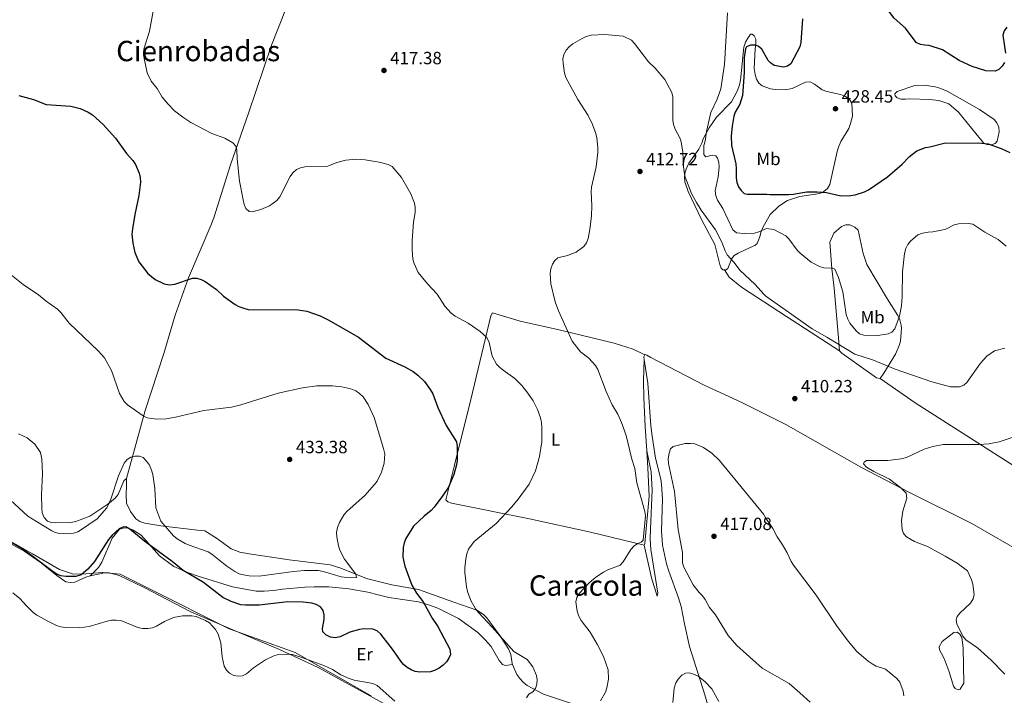
# Model space of a CAD drawing. Units: metres. Extents: x 587185 to 590638, y 4712786 to 4715143.
# Drawn here: x 588607 to 589163, y 4713836 to 4714217 of the extents above; entities that cross this region are included whole.
import ezdxf
from ezdxf.enums import TextEntityAlignment as Align

# ---------------------------------------------------------------- set-up
doc = ezdxf.new("R2010")
doc.units = ezdxf.units.M
doc.header["$MEASUREMENT"] = 0
for name, color, linetype, lineweight in [('Cota de punto acotado terreno', 7, 'Continuous', 0), ('Curva de nivel directora', 30, 'Continuous', 30), ('Curva de nivel intermedia', 30, 'Continuous', 0), ('Etiqueta de uso rústico', 92, 'Continuous', 0), ('Límite de municipio', 7, 'Continuous', 0), ('Línea de cambio de uso (parcela vista)', 92, 'Continuous', 0), ('Punto acotado terreno (símbolo)', 7, 'Continuous', 0), ('Texto de rotulación de espacio menor sin especificar', 7, 'Continuous', 0), ('Texto de Área (paraje) menor', 7, 'Continuous', 0)]:
    doc.layers.add(name, color=color, linetype=linetype, lineweight=lineweight)
doc.styles.add('Style-Arial', font='arial.ttf')

# ---------------------------------------------------------------- blocks, each defined once
blk = doc.blocks.new('5PATER')
at = {"layer": 'Punto acotado terreno (símbolo)', "linetype": 'Continuous', "lineweight": 0}
h = blk.add_hatch(color=51, dxfattribs=at)
edge = h.paths.add_edge_path()
edge.add_ellipse((0, 0), major_axis=(-0.1095731443231308, -0.1110710700762829), ratio=0.9994222409660317, start_angle=0, end_angle=360)

msp = doc.modelspace()

# ---------------------------------------------------------------- linework, layer by layer
at = {"layer": 'Curva de nivel directora', "color": 30, "linetype": 'Continuous', "lineweight": 30, "elevation": 425, "flags": 128}
for points in [[(589163.4299999997, 4714192.820000002), (589162.1899999991, 4714190.710000001), (589160.3399999985, 4714188.789999999), (589158.1500000001, 4714187.920000002), (589153.0400000005, 4714188.090000002), (589145.2499999988, 4714190.600000001), (589137.98, 4714193.910000003), (589128.5399999986, 4714200.01), (589120.9500000001, 4714202.36), (589118.449999999, 4714202.470000001), (589115.9999999991, 4714202.990000002), (589113.6299999999, 4714204.07), (589107.6100000005, 4714212.100000001), (589101.1599999998, 4714217.700000001), (589091.8799999993, 4714230.45)], [(589049.4699999989, 4714217.49), (589048.49, 4714204.07), (589047.8999999998, 4714201.640000001), (589042.8700000007, 4714192.020000001), (589040.8999999992, 4714190.630000001), (589038.7499999991, 4714190.160000001), (589033.4800000007, 4714191.12), (589031.4099999986, 4714192.500000001), (589030.0899999999, 4714193.880000001), (589026.5400000005, 4714200.210000001), (589024.4999999999, 4714202.01), (589022.64, 4714202.470000001), (589020.0799999986, 4714202.470000001), (589017.8799999993, 4714201.600000001), (589017.24, 4714200.440000001), (589016.5499999992, 4714195.32), (589016.5, 4714187.130000004), (589015.6599999996, 4714174.24), (589014.1299999985, 4714169.210000001), (589011.4599999997, 4714164.810000002), (589010.730000001, 4714162.42), (589009.6699999993, 4714156.780000002), (589009.1500000008, 4714151.32), (589009.3899999999, 4714145.92), (589011.7300000001, 4714135.630000002), (589012.0199999985, 4714132.960000001), (589011.9699999993, 4714127.730000001), (589012.4400000009, 4714125.119999999), (589013.3099999982, 4714122.620000001), (589014.77, 4714120.530000002), (589016.5699999994, 4714118.789999999), (589018.1899999998, 4714118.380000001), (589029.3500000001, 4714118.4)], [(589164.82, 4714212.740000002), (589163.3400000002, 4714210.730000001), (589162.6200000005, 4714208.140000001), (589164.1399999983, 4714197.980000002)], [(588606.9900000002, 4714174.119999999), (588615.2000000001, 4714171.949999999), (588622.3100000002, 4714169.11), (588636.289999999, 4714168.150000001), (588641.5799999997, 4714166.900000002), (588646.1900000009, 4714164.800000001), (588648.5299999989, 4714163.27), (588654.5799999996, 4714157.840000001), (588661.4999999997, 4714149.99), (588667.7999999984, 4714141.480000001), (588671.3900000004, 4714137.439999999), (588672.7699999994, 4714135.260000001), (588674.8799999994, 4714130.390000001), (588675.5399999988, 4714127.92), (588675.6900000008, 4714125.310000001), (588674.7999999991, 4714117.680000001), (588672.3699999994, 4714107.000000001), (588671.0999999997, 4714098.930000001), (588670.78, 4714095.960000002), (588671.2899999997, 4714090.87), (588672.4400000009, 4714085.550000003), (588674.7499999999, 4714080.36), (588679.7399999987, 4714073.67), (588683.99, 4714070.390000002), (588688.9799999989, 4714067.78), (588692.0199999989, 4714067.210000001), (588695.0699999998, 4714067.650000001), (588705.0199999987, 4714071.010000001), (588707.5600000002, 4714071.010000001), (588709.9800000007, 4714070.380000004), (588712.2000000002, 4714069.11), (588718.6299999986, 4714064.590000001), (588722.6099999995, 4714060.930000001), (588729.0800000003, 4714056.289999999), (588731.2199999995, 4714054.990000002), (588733.9500000008, 4714054.040000001), (588736.4199999984, 4714053.320000002), (588764.5999999996, 4714053.130000001), (588769.6100000008, 4714052.410000001), (588777.1700000003, 4714049.810000001), (588782.0699999997, 4714047.4), (588798.8299999991, 4714037.76), (588814.1699999992, 4714025.930000002), (588824.9299999994, 4714020.940000001), (588829.5499999995, 4714018.430000001), (588832.2000000004, 4714016.369999999), (588836.0699999996, 4714012.650000002), (588839.1799999987, 4714008.310000001), (588840.7000000008, 4714005.7), (588843.6299999988, 4713998.01), (588848.22, 4713987.92), (588854.0999999985, 4713978.619999999), (588854.5299999998, 4713976.150000001), (588854.5399999988, 4713973.390000001), (588854.4699999995, 4713968.230000001), (588854.0800000007, 4713965.76), (588852.5199999983, 4713960.240000002), (588850.5600000002, 4713955.369999999), (588849.4800000006, 4713953.12), (588846.4299999997, 4713948.320000002), (588841.4999999988, 4713941.779999999), (588839.7699999987, 4713939.970000001), (588835.79, 4713936.689999999), (588829.8099999988, 4713931.01), (588825.4900000005, 4713924.140000001), (588824.4899999991, 4713921.630000001), (588823.9500000003, 4713919.04), (588823.860000001, 4713913.689999999), (588824.8299999988, 4713908.53), (588828.899999999, 4713897.75), (588831.5399999988, 4713893.350000001), (588835.3099999996, 4713888.380000001), (588840.4199999992, 4713879.100000001), (588843.5300000005, 4713874.510000001), (588850.2599999984, 4713861.690000001), (588850.6600000008, 4713858.61), (588849.8000000002, 4713856.510000002), (588848.3799999986, 4713854.439999999), (588846.5999999995, 4713852.610000002), (588844.3199999996, 4713851.03), (588841.7400000001, 4713849.600000001), (588839.3499999985, 4713848.84), (588833.3899999995, 4713848.720000002), (588830.8399999992, 4713849.15), (588828.49, 4713850), (588826.2699999983, 4713851.25), (588824.2299999997, 4713852.990000002), (588822.6200000005, 4713854.900000002), (588817.9600000001, 4713861.770000001), (588811.3499999985, 4713870.119999999), (588809.2499999995, 4713872.080000001), (588806.9200000005, 4713872.880000002), (588801.7999999997, 4713873.09), (588799.2800000006, 4713872.83), (588793.8800000005, 4713871.189999999)], [(589029.3500000001, 4714118.4), (589030.9199999992, 4714118.300000003), (589041.6599999992, 4714118.270000001), (589044.1499999992, 4714118.45), (589051.8099999991, 4714119.810000001), (589057.8099999984, 4714119.84), (589063.079999999, 4714119.34), (589071.0000000005, 4714117.570000002), (589076.709999999, 4714117.62), (589079.1799999991, 4714118.01), (589084.3899999993, 4714119.86), (589086.6199999999, 4714120.980000001), (589097.4600000005, 4714128.160000003), (589105.7199999995, 4714135.45), (589109.7999999986, 4714139.770000001), (589114.0099999999, 4714142.869999999), (589118.9000000004, 4714144.770000001), (589121.3799999993, 4714145.16), (589129.35, 4714147.29), (589148.5799999991, 4714147.400000002), (589154.2099999995, 4714146.840000001), (589161.6500000004, 4714144.26), (589166.5199999987, 4714142.010000001)], [(588793.8800000005, 4713871.189999999), (588788.3300000007, 4713868.65), (588785.5700000002, 4713868.060000001), (588782.879999999, 4713868.490000002), (588780.2599999993, 4713869.730000001), (588778.519999998, 4713871.520000001), (588778.3700000006, 4713873.279999999), (588779.3799999986, 4713878.369999999), (588779.3799999986, 4713880.980000002), (588778.8800000001, 4713883.430000001), (588777.2699999987, 4713885.630000001), (588774.9399999996, 4713886.940000001), (588772.4699999996, 4713887.590000002), (588767.5199999987, 4713888.28), (588758.8199999994, 4713888.369999999), (588742.61, 4713886.470000002), (588734.9599999988, 4713886.449999999), (588732.2999999991, 4713886.78), (588726.7800000003, 4713888.560000001), (588722.0599999996, 4713890.880000002), (588711.2300000002, 4713899.359999999), (588699.7900000005, 4713906.140000002), (588693.4899999995, 4713911.190000001), (588678.1899999997, 4713922.470000002), (588669.7199999985, 4713929.32), (588667.3899999993, 4713930.630000002), (588665.6500000004, 4713930.620000001), (588663.5400000004, 4713929.680000001), (588659.6199999999, 4713925.990000002), (588657.5900000003, 4713923.5), (588649.6899999989, 4713911.140000002), (588645.8400000001, 4713906.850000001), (588642.0899999993, 4713903.550000001), (588639.1999999993, 4713902.699999999), (588633.5699999988, 4713902.620000001), (588630.7399999991, 4713903.060000001), (588628.419999999, 4713903.990000002), (588626.2799999999, 4713905.310000001), (588613.6199999999, 4713915.000000002), (588609.449999999, 4713917.84), (588587.0700000003, 4713931.310000001)]]:
    msp.add_lwpolyline(points, dxfattribs=at)
at = {"layer": 'Curva de nivel intermedia', "color": 30, "linetype": 'Continuous', "lineweight": 0, "flags": 128}
for points, elevation in [([(588683.7500000009, 4714226.9), (588680.7699999991, 4714210.49), (588677.47, 4714200.390000001), (588677.3600000005, 4714197.890000001), (588677.7200000003, 4714194.970000002), (588679.3699999999, 4714186.92), (588681.6000000006, 4714182.310000001), (588685.0800000008, 4714178.06), (588687.9200000018, 4714173.16), (588691.2499999999, 4714169.189999999), (588694.890000001, 4714165.55), (588699.4800000021, 4714161.84), (588704.0300000006, 4714158.899999999), (588715.9500000009, 4714152.749999999), (588723.2500000009, 4714150.029999998), (588727.8300000009, 4714147.489999999), (588729.4900000016, 4714145.619999998), (588730.1199999996, 4714143.54), (588730.2699999994, 4714138.460000002), (588731.5200000012, 4714125.770000001), (588733.6, 4714115.249999999), (588734.1500000019, 4714112.63), (588735.1900000013, 4714110.359999998), (588737.0199999998, 4714108.710000001), (588738.8000000011, 4714108.420000001), (588743.6500000014, 4714109.86), (588748.5700000012, 4714111.960000001), (588752.7300000008, 4714114.859999998), (588754.3500000013, 4714116.970000001), (588760.2099999997, 4714128.350000001), (588761.6200000001, 4714130.56), (588763.7300000001, 4714132.349999998), (588766.01, 4714133.37), (588768.4500000008, 4714133.949999998), (588781.4400000017, 4714134.319999999), (588786.6100000016, 4714136.4), (588791.5200000001, 4714137.679999999), (588797.2000000019, 4714138.159999999), (588802.5300000006, 4714137.869999999), (588810.3400000003, 4714136.589999998), (588815.5900000008, 4714135.199999998), (588817.8100000003, 4714134), (588823.11, 4714127.869999999), (588828.3700000015, 4714118.600000001), (588830.3600000008, 4714113.419999998), (588830.7499999999, 4714110.949999998), (588830.6800000005, 4714108.09), (588829.8600000001, 4714102.600000001), (588828.9700000006, 4714092.329999999), (588829.0800000001, 4714086.869999999), (588829.5000000002, 4714081.810000001), (588830.0999999995, 4714079.249999999), (588832.4500000008, 4714074.210000001), (588837.6699999999, 4714067.77), (588843.1000000014, 4714062.05), (588847.450000001, 4714055.33), (588851.0800000011, 4714051.350000001), (588853.2699999993, 4714049.630000001), (588860.7600000015, 4714045.750000001), (588867.4800000004, 4714041.039999999), (588871.1799999997, 4714037.55), (588872.5700000002, 4714034.800000001), (588874.1799999994, 4714027.130000002), (588876.7099999995, 4714022.609999999)], 420.0000000000001), ([(589142.9400000019, 4714101.909999999), (589137.5599999996, 4714101.78), (589135.120000001, 4714101.220000001), (589130.4299999995, 4714098.74), (589128.0100000009, 4714098.099999999), (589123.0100000009, 4714097.15), (589120.3200000019, 4714097.079999999), (589117.1200000012, 4714096.509999999), (589114.6400000001, 4714095.419999998), (589110.4900000016, 4714091.939999999), (589108.8900000012, 4714089.980000001), (589107.7900000016, 4714087.73), (589107.0600000006, 4714085.039999999), (589105.9500000019, 4714074.550000001), (589105.7799999998, 4714060.730000001), (589105.4000000021, 4714055.5), (589104.2199999997, 4714049.699999998), (589101.5199999996, 4714042.51), (589099.9300000004, 4714040.580000001), (589097.8000000003, 4714039.680000001), (589092.0600000003, 4714038.679999999), (589083.9900000013, 4714038.84), (589081.6300000009, 4714039.680000001), (589079.7700000014, 4714041.32), (589076.1500000004, 4714045.619999998), (589075.0199999993, 4714047.850000001), (589074.1900000002, 4714050.569999999), (589072.260000001, 4714063.300000001), (589069.8000000002, 4714071.369999998), (589067.6800000012, 4714076.119999997), (589066.3899999993, 4714076.689999999), (589061.5000000009, 4714076.909999999), (589059.0500000012, 4714077.609999998), (589054.400000002, 4714080.109999999), (589048.0800000009, 4714085.09), (589046.3799999999, 4714086.909999999), (589041.770000001, 4714093.17), (589039.9900000017, 4714094.929999999), (589033.1800000012, 4714098.560000001), (589029.1700000013, 4714099.08), (589024.7700000001, 4714097.220000001), (589022.3700000019, 4714096.519999999), (589016.4700000009, 4714096.300000002), (589012.2000000017, 4714096.730000001), (589010.1800000012, 4714098.36), (589004.5199999994, 4714110.300000001), (589001.5399999999, 4714115.17), (589000.560000001, 4714117.599999998), (589000.2000000011, 4714120.430000001), (589001.8200000017, 4714128.269999999), (589002.4500000019, 4714133.66), (589002.280000002, 4714136.4), (589001.4800000018, 4714138.779999998), (589000.5300000019, 4714140.050000001), (588998.5300000014, 4714140.52), (588994.8700000001, 4714139.609999998), (588993.8100000006, 4714140.92), (588993.7000000011, 4714146.000000001), (588994.4200000009, 4714148.430000001), (588995.1800000009, 4714153.800000002), (588997.7100000011, 4714164.49), (589001.1900000012, 4714172.15), (589003.3100000002, 4714177.890000001), (589005.350000001, 4714191.599999999), (589007.0200000006, 4714220.83)], 420.0000000000001), ([(588948.2700000011, 4714207.550000001), (588937.8500000007, 4714208.55), (588930.1700000007, 4714208.149999999), (588927.360000001, 4714207.449999998), (588925.0000000007, 4714206.38), (588919.690000002, 4714203.34), (588917.6200000001, 4714201.699999999), (588915.9900000006, 4714199.810000001), (588914.6800000009, 4714197.269999999), (588914.1399999999, 4714194.83), (588914.2899999997, 4714192.3), (588915.0600000008, 4714186.769999998), (588915.8299999997, 4714184.390000001), (588922.5900000011, 4714171.909999998), (588928.4500000017, 4714162.890000001), (588930.8500000001, 4714157.699999999), (588932.7600000012, 4714152.720000001), (588933.3500000013, 4714150.220000001), (588933.91, 4714144.74), (588933.8400000008, 4714141.949999998), (588932.8900000008, 4714133.880000002), (588930.3800000007, 4714122.470000001), (588930.2000000019, 4714119.710000001), (588930.5400000017, 4714111.789999999), (588930.2900000013, 4714106.269999998), (588929.3500000003, 4714098.460000001), (588928.3400000001, 4714093.369999999), (588927.4300000003, 4714090.970000001), (588926.0500000012, 4714088.880000001), (588921.7199999995, 4714085.81), (588916.7999999998, 4714083.890000001), (588911.3500000003, 4714082.499999999), (588909.6500000017, 4714081.08), (588908.2900000004, 4714078.980000001), (588907.3600000006, 4714076.350000001), (588906.9300000014, 4714073.739999999), (588907.26, 4714067.930000001), (588909.8300000004, 4714057.74), (588911.5899999996, 4714052.7), (588919.320000001, 4714035.539999999), (588924.1900000015, 4714029.499999999), (588928.7400000001, 4714025.890000001), (588932.4800000018, 4714021.859999998), (588933.860000001, 4714019.500000001), (588938.5700000004, 4714007.08), (588941.9700000001, 4713999.480000001), (588945.1100000006, 4713994.240000002), (588947.300000001, 4713989.659999998), (588949.9200000007, 4713982.220000001), (588953.1100000005, 4713968.970000001), (588954.8200000002, 4713963.699999999), (588955.9800000002, 4713955.529999999), (588960.4999999999, 4713939.409999999), (588960.8300000007, 4713936.929999999), (588959.3900000012, 4713923.249999999), (588958.3000000004, 4713922.08), (588956.3800000004, 4713921.350000001), (588954.3300000007, 4713919.92), (588952.5500000014, 4713917.980000001), (588948.2199999997, 4713910.890000001), (588946.55, 4713909.020000001), (588939.5400000005, 4713906.4), (588937.0300000004, 4713905.130000001), (588932.8399999995, 4713902.34), (588928.9700000003, 4713899.060000001), (588923.4600000007, 4713893.239999999), (588922.0500000002, 4713890.77), (588921.5400000006, 4713888.32), (588922.1599999998, 4713883.119999999), (588923.1500000021, 4713880.31), (588924.4599999997, 4713877.949999999), (588929.5899999995, 4713871.310000001), (588933.5200000012, 4713864.560000001), (588937.16, 4713857.479999999), (588939.7800000019, 4713850.080000001), (588939.8600000001, 4713844.81), (588938.9300000003, 4713839.819999998), (588938.1600000014, 4713837.38), (588935.400000001, 4713832.579999999)], 415), ([(589163.6300000009, 4714031.529999998), (589157.9300000012, 4714030.07), (589153.5600000013, 4714027.130000002), (589150.0099999997, 4714023.140000001), (589142.3200000006, 4714012.25), (589140.6100000007, 4714010.58), (589138.1299999997, 4714009.679999999), (589132.9700000008, 4714009.8), (589122.4800000011, 4714012.609999999), (589101.6900000017, 4714019.639999999), (589089.5500000002, 4714024.76), (589079.0899999996, 4714028.090000001), (589063.230000001, 4714037.769999999), (589054.9200000005, 4714042.4), (589028.8000000002, 4714060.909999999), (589027.7300000018, 4714061.759999999), (589022.4700000002, 4714067.73), (589014.3099999996, 4714075.369999999), (589010.7500000012, 4714080.029999999), (589006.8700000008, 4714084.189999999), (589005.7100000008, 4714086.410000001), (589003.9200000004, 4714091.349999999), (589000.2400000013, 4714098.310000001), (588992.320000002, 4714109.42), (588989.6100000008, 4714113.710000001), (588986.8200000012, 4714118.789999999), (588983.0000000015, 4714128.699999998), (588982.2400000015, 4714133.869999998), (588981.9000000017, 4714142.239999999), (588981.020000001, 4714147.909999999), (588980.2300000021, 4714150.279999998), (588977.6000000011, 4714155.240000002), (588976.6900000015, 4714157.749999999), (588976.3200000004, 4714160.220000001), (588976.24, 4714173.349999998), (588975.6200000008, 4714175.82), (588971.7200000006, 4714183.09), (588966.2700000011, 4714189.550000001), (588962.5700000018, 4714193.160000001), (588954.6600000015, 4714203.449999999), (588952.88, 4714205.45), (588948.2700000011, 4714207.550000001)], 415), ([(589164.4500000011, 4714089.189999999), (589159.8700000013, 4714092.789999999), (589152.3900000001, 4714096.949999999), (589145.6199999999, 4714101.469999999), (589142.9400000019, 4714101.909999999)], 420.0000000000001), ([(588600.9300000007, 4714074.27), (588609.3600000017, 4714067.449999999), (588618.1300000004, 4714061.67), (588622.4600000001, 4714058.04), (588628.8000000012, 4714053.509999999), (588630.7200000011, 4714051.71), (588635.3600000015, 4714045.640000001), (588651.79, 4714030.109999998), (588655.3500000007, 4714026.15), (588659.250000001, 4714019), (588663.7800000019, 4714006.009999999), (588666.4900000008, 4714001.390000002), (588668.27, 4713999.63), (588677.1799999995, 4713993.38), (588679.39, 4713992.210000001), (588684.7900000003, 4713991.46), (588690.0800000009, 4713991.65), (588695.4200000007, 4713992.58), (588711.3900000011, 4713996.46), (588727.0100000005, 4713998.329999999), (588732.3700000005, 4713999.640000001), (588753.4800000017, 4714006.21), (588767.1299999999, 4714009.13), (588775.2999999993, 4714010.33), (588783.9800000008, 4714010.34), (588789.4300000002, 4714009.8), (588794.4100000003, 4714008.650000001), (588797.24, 4714007.380000002), (588799.3299999998, 4714006.009999999), (588801.3500000006, 4714004.039999997), (588804.2699999996, 4713999.849999999), (588807.6400000004, 4713992.399999999), (588812.950000001, 4713974.949999999), (588813.55, 4713971.909999999), (588813.1900000002, 4713966.71), (588811.7400000017, 4713961.59), (588809.3099999999, 4713956.539999999), (588807.8400000014, 4713954.52), (588802.2800000003, 4713948.439999999), (588792.4100000019, 4713939.56), (588790.74, 4713937.699999999), (588787.9999999997, 4713933.09), (588786.9700000016, 4713930.399999999), (588786.3500000001, 4713927.61), (588786.4599999996, 4713925.109999998), (588787.4400000009, 4713920.010000001), (588788.2700000001, 4713917.619999999), (588790.8700000019, 4713912.470000002), (588797.24, 4713904.050000002), (588797.5999999997, 4713902.050000001), (588794.1200000019, 4713901.890000001), (588788.8899999993, 4713902.55), (588778.8900000014, 4713905.58), (588776.1700000011, 4713905.989999999), (588768.1900000015, 4713906.009999999), (588761.970000001, 4713905.569999999), (588742.5800000008, 4713902.939999999), (588737.0300000008, 4713903.07), (588733.8200000012, 4713903.550000001), (588731.4000000004, 4713904.17)], 430), ([(588876.7099999995, 4714022.609999999), (588878.4100000005, 4714020.75), (588880.5000000005, 4714019.08), (588886.9800000002, 4714014.519999999), (588891.0500000005, 4714010.52), (588894.4300000002, 4714006.239999999), (588897.3100000012, 4714001.859999998), (588899.8900000006, 4713996.980000001), (588901.5800000004, 4713992.27), (588902.1500000004, 4713989.63), (588902.3300000015, 4713986.82), (588902.2399999998, 4713978.65), (588900.9299999999, 4713970.4), (588898.620000001, 4713962.329999999), (588895.0600000004, 4713954.77), (588888.9699999995, 4713946.399999999), (588885.3100000005, 4713941.980000001), (588876.4500000003, 4713932.619999999), (588864.0000000005, 4713922.449999999), (588860.8100000008, 4713918.130000001), (588859.8400000007, 4713915.390000001), (588859.3100000009, 4713912.609999999), (588858.8700000006, 4713907.489999999), (588858.8700000006, 4713904.869999999), (588859.8000000004, 4713896.789999999), (588860.3100000002, 4713894.17), (588862.1500000019, 4713889.069999998), (588864.8099999995, 4713884.46), (588866.4800000014, 4713882.359999998), (588874.2300000007, 4713874.119999997), (588886.3900000001, 4713860.329999999), (588894.0099999999, 4713855.800000001), (588897.1000000011, 4713851.769999998), (588899.1700000009, 4713846.9), (588899.7200000008, 4713844.359999998), (588899.5000000016, 4713841.859999999), (588898.6700000003, 4713839.42), (588897.1500000004, 4713837.680000001), (588895.0100000012, 4713836.260000001), (588893.5600000005, 4713834.26)], 420.0000000000001), ([(589084.2100000003, 4713967.210000001), (589085.5200000001, 4713968.08), (589097.5900000001, 4713968.13), (589105.220000001, 4713969.01), (589108.1400000004, 4713969.929999999), (589118.1100000015, 4713974.63), (589123.0800000002, 4713976.04), (589128.9500000019, 4713977.109999998), (589148.9500000002, 4713977.26), (589154.7000000012, 4713977.609999998), (589160.5400000018, 4713978.730000001), (589170.6400000004, 4713982.019999999)], 410.0000000000001), ([(589053.7000000002, 4713831.679999999), (589047.9700000014, 4713837.039999999), (589041.8400000003, 4713842.210000001), (589026.7599999995, 4713850.869999999), (589012.4200000009, 4713863.74), (589007.4200000007, 4713869.350000001), (589000.3399999996, 4713881.060000001), (588997.0000000002, 4713885.249999999), (588994.4000000008, 4713889.71), (588992.9500000002, 4713891.74), (588991.0300000003, 4713893.600000001), (588987.7100000009, 4713898.07), (588982.3600000021, 4713907.939999999), (588981.7300000017, 4713910.369999998), (588981.7100000016, 4713916.189999999), (588979.2500000007, 4713929.239999999), (588977.1500000019, 4713950.689999999), (588973.8400000016, 4713966.46), (588973.6800000007, 4713969.130000001), (588974.15, 4713972.32), (588975.0000000016, 4713974.67), (588976.4700000002, 4713975.99), (588983.1700000013, 4713977.720000001), (588986.1200000016, 4713977.740000002), (588988.680000001, 4713977.570000002), (588993.6200000007, 4713975.420000001), (588998.2699999999, 4713972.289999999), (589002.6300000007, 4713968.230000001), (589027.6, 4713937.619999999), (589028.4100000013, 4713936.17), (589032.7099999995, 4713929.859999998), (589035.1799999995, 4713924.99), (589038.2100000003, 4713920.649999999), (589040.820000001, 4713916.139999999), (589043.0600000006, 4713911.09), (589044.440000002, 4713909), (589057.12, 4713892.08), (589068.5799999997, 4713874.970000001), (589075.1800000002, 4713866.16), (589080.1900000015, 4713860.32), (589086.4800000013, 4713854.910000001), (589088.6900000019, 4713853.399999999), (589091.1100000005, 4713852.000000001), (589096.2500000013, 4713850.34), (589102.6200000015, 4713845.21), (589104.3499999995, 4713843.09), (589106.2600000005, 4713838.06), (589106.7300000021, 4713835.369999998)], 415), ([(588731.4000000004, 4713904.17), (588728.9700000008, 4713905.459999999), (588724.4500000012, 4713908.52), (588716.0100000012, 4713915.259999999), (588713.8699999999, 4713916.56), (588703.2300000004, 4713920.289999997), (588700.7899999997, 4713921.340000001), (588696.3700000007, 4713924.009999999), (588694.3500000001, 4713925.649999999), (588687.1200000015, 4713933.830000001), (588684.3900000001, 4713941.449999998), (588683.7199999995, 4713952.34), (588682.6800000002, 4713960.190000001), (588681.9300000014, 4713962.680000001), (588680.7300000011, 4713965.489999999), (588679.1300000007, 4713967.850000001), (588677.1000000011, 4713969.770000001), (588675.0600000005, 4713970.53), (588672.5500000004, 4713970.67), (588670.1200000007, 4713970.099999999), (588668.0900000011, 4713968.67), (588666.5199999998, 4713966.720000002), (588663.1800000005, 4713959.49), (588658.9200000003, 4713946.32), (588656.7000000007, 4713941.42), (588651.2699999993, 4713935.17), (588641.8600000013, 4713928.819999999), (588640.2000000007, 4713927.850000001), (588637.8, 4713927.140000001), (588633.380000001, 4713926.84), (588629.8499999995, 4713927.039999999), (588627.3900000007, 4713927.59), (588625.6400000006, 4713928.380000001), (588616.9700000003, 4713933.730000001), (588612.0199999994, 4713936.759999999), (588602.1300000009, 4713945.949999999)], 430), ([(589163.6900000012, 4713847.480000001), (589155.9800000021, 4713855.439999999), (589148.2100000003, 4713862.439999999), (589141.6700000003, 4713866.960000001), (589140.0899999999, 4713868.9), (589136.67, 4713875.84), (589136.1700000016, 4713878.3), (589136.7599999994, 4713880.060000001), (589138.3300000008, 4713881.999999999), (589144.3300000001, 4713887.679999999), (589145.7900000018, 4713890.079999999), (589146.3100000004, 4713892.529999999), (589145.6700000011, 4713898.369999999), (589144.9600000003, 4713900.77), (589142.7000000007, 4713905.859999999), (589136.7900000007, 4713910.199999998), (589129.9199999998, 4713914.179999999), (589120.1100000018, 4713919.579999999), (589112.7000000001, 4713922.359999999), (589108.2000000007, 4713925.130000001), (589106.5199999998, 4713926.990000002), (589105.7300000007, 4713929.279999999), (589105.3000000016, 4713934.329999999), (589106.01, 4713939.52), (589108.2699999998, 4713946.989999999), (589107.9600000014, 4713949.640000001), (589104.9700000007, 4713952.729999999), (589098.6100000016, 4713957.689999999), (589089.6599999998, 4713961.989999999), (589085.5200000001, 4713964.449999998), (589083.8500000006, 4713966.319999999), (589084.2100000003, 4713967.210000001)], 410.0000000000001), ([(588746.2900000013, 4713855.720000001), (588739.5499999999, 4713851.119999997), (588735.5100000009, 4713847.789999999), (588733.2900000014, 4713846.640000001), (588730.8300000004, 4713846.369999998), (588728.3899999997, 4713846.9), (588725.9600000001, 4713848.140000001), (588724.1600000008, 4713849.88), (588722.8600000021, 4713852.119999999), (588721.7800000003, 4713857.4), (588721.0800000007, 4713865.28), (588719.4700000013, 4713870.199999999), (588718.0499999997, 4713872.720000001), (588714.5499999993, 4713876.46), (588712.3299999998, 4713877.939999999), (588707.0400000014, 4713880.039999999), (588704.6000000006, 4713880.58), (588699.300000001, 4713880.439999999), (588694.3700000002, 4713879.489999999), (588689.2899999997, 4713877.359999998), (588684.6699999995, 4713874.679999999), (588682.3700000017, 4713873.7), (588679.7200000008, 4713873.38), (588676.8700000009, 4713873.4), (588674.2500000013, 4713873.839999998), (588664.4800000014, 4713877.819999999), (588661.9800000002, 4713878.029999999), (588659.28, 4713878), (588656.8200000013, 4713877.550000001), (588646.7699999998, 4713874.42), (588641.020000001, 4713873.730000001), (588633.2300000013, 4713873.939999999), (588630.6299999995, 4713874.259999999), (588628.2500000013, 4713875.019999999), (588623.6400000001, 4713877.220000001), (588617.0799999998, 4713880.929999999), (588615.0900000005, 4713882.449999998), (588611.3600000001, 4713886.119999998), (588607.6200000006, 4713890.329999999), (588603.5900000005, 4713893.550000001)], 420.0000000000001), ([(588819.1900000017, 4713832.26), (588809.2500000017, 4713841.249999999), (588806.8400000001, 4713842.3), (588796.3700000005, 4713844.249999999), (588793.5600000008, 4713845.119999998), (588788.7000000017, 4713847.17), (588784.03, 4713850.199999999), (588779.2700000014, 4713852.369999999), (588766.7600000009, 4713857.019999999), (588761.4000000011, 4713858.599999999), (588758.9100000011, 4713858.850000001), (588753.6699999997, 4713858.599999999), (588750.870000001, 4713857.939999999), (588746.2900000013, 4713855.720000001)], 420.0000000000001), ([(588976.2500000012, 4713831.619999998), (588977.0700000015, 4713839.759999999), (588977.9900000001, 4713842.630000001), (588979.2999999999, 4713844.759999999), (588981.3300000017, 4713846.92), (588983.4700000008, 4713848.21), (588985.5000000002, 4713848.270000001), (588987.9299999999, 4713847.66), (588990.5899999999, 4713846.390000001), (588994.5700000006, 4713843.21), (588998.3300000002, 4713839.230000001), (589002.2999999999, 4713832.159999999)], 410.0000000000001)]:
    msp.add_lwpolyline(points, dxfattribs=dict(at, elevation=elevation))
at = {"layer": 'Límite de municipio', "color": 7, "linetype": 'Continuous', "lineweight": 0}
for points in [[(588585.7300000004, 4713931.83, 425.04), (588614.6000000016, 4713915.550000001, 425.29), (588629.9800000004, 4713906.699999999, 425.67), (588636.1099999994, 4713904.560000001, 425.39), (588637.5599999987, 4713904.050000001, 425.28), (588644.8000000007, 4713904.210000001, 424.03), (588653.9499999993, 4713904.930000001, 422.8), (588654.3399999999, 4713904.960000001, 422.78), (588664.1099999994, 4713903.939999999, 422.68), (588681.5199999996, 4713895.439999999, 422.63)], [(588681.5199999996, 4713895.439999999, 422.63), (588725.6700000018, 4713873.100000001, 422.24), (588733.6700000018, 4713870.24, 422.54), (588762.9600000009, 4713859.75, 420.45), (588805.9400000013, 4713835.27, 419.92)]]:
    msp.add_polyline3d(points, dxfattribs=at)
at = {"layer": 'Línea de cambio de uso (parcela vista)', "color": 92, "linetype": 'Continuous', "lineweight": 0, "extrusion": (0.1068088605449115, 0.003832455219775145, 0.9942721858706932), "elevation": 81384.55005772162, "flags": 128}
msp.add_lwpolyline([(4689874.294885209, -753234.7089357048), (4689875.802526538, -753234.5218057461), (4689876.939906923, -753235.1767606011)], dxfattribs=at)
at = {"layer": 'Línea de cambio de uso (parcela vista)', "color": 92, "linetype": 'Continuous', "lineweight": 0}
for points in [[(588736.79, 4714317.67, 427.8600000000006), (588761.5099999999, 4714260.980000001, 424.0500000000029), (588762.5199999996, 4714257.800000001, 423.8999999999942), (588762.9000000004, 4714255.289999999, 423.8300000000018), (588762.79, 4714250.180000001, 423.75), (588762.6399999997, 4714249.480000001, 423.75), (588760.6500000004, 4714232.210000001, 422.5200000000041), (588757.9100000003, 4714223.449999999, 421.4600000000065), (588749.5899999999, 4714202.640000001, 419.7400000000052), (588736.6200000001, 4714164.17, 419.9900000000052), (588726.4500000002, 4714135.029999999, 421.1300000000047), (588717.04, 4714105.189999999, 423.2599999999948), (588715.4600000001, 4714100.720000001, 423.179999999993), (588702.7599999999, 4714071.33, 425.8000000000029), (588695.2000000002, 4714050.140000001, 428), (588688.8700000001, 4714028.5, 429.5599999999977), (588678.3899999997, 4713996.32, 430.5399999999936), (588667.7599999999, 4713958.039999999, 431.6900000000023)], [(589005.4400000004, 4714075.699999999, 415.25), (589004.5300000003, 4714075.77, 414.9900000000052), (589003.5999999996, 4714076.730000001, 414.9100000000035), (589002.7999999998, 4714078.75, 414.9100000000035), (588999.9699999997, 4714090.029999999, 415.1600000000035), (588992.4699999997, 4714104.26, 415.570000000007), (588984.8399999999, 4714119.880000001, 416.3000000000029), (588983.0199999996, 4714125.470000001, 416.3899999999995), (588982.8399999999, 4714128.25, 416.3899999999995), (588983.1600000003, 4714131.119999999, 416.4700000000012), (588984.0599999996, 4714133.600000001, 416.7100000000065), (588985.29, 4714136.02, 417.2799999999988), (588990.9199999999, 4714143.890000001, 419.3300000000018), (588992.5300000003, 4714147.300000001, 419.4900000000052), (588993.4299999997, 4714149.699999999, 419.8999999999942), (588996.6600000003, 4714155.949999999, 420.3899999999995), (589000.8799999999, 4714161.970000001, 422.0299999999989), (589009.4400000004, 4714170.52, 423.0099999999948), (589012.75, 4714176.930000001, 423.1699999999983), (589013.8600000005, 4714180.24, 423.25), (589014.3499999996, 4714182.789999999, 423.1699999999983), (589016.3600000005, 4714201.430000001, 423.3399999999965), (589017.3399999999, 4714204.16, 423.6600000000035), (589018.6500000004, 4714206.5, 424.1499999999942), (589020.0499999998, 4714208.67, 424.1499999999942), (589021.1100000005, 4714208.699999999, 424.4799999999959), (589022.2100000001, 4714207.76, 424.4799999999959), (589023.0099999999, 4714205.9, 424.5599999999977), (589023.1799999997, 4714203.039999999, 424.8099999999977), (589022.7699999996, 4714200.49, 425.3800000000047), (589022.1600000003, 4714189.430000001, 425.6300000000047), (589022.6699999999, 4714186.09, 426.0299999999989), (589023.4199999999, 4714183.42, 425.9499999999971), (589024.7199999997, 4714181.09, 426.1999999999971), (589026.6500000004, 4714179.59, 426.7700000000041), (589031.4500000002, 4714177.869999999, 426.929999999993), (589034.0800000001, 4714177.470000001, 427.0200000000041), (589039.6500000004, 4714177.32, 427.3399999999965), (589043.5599999996, 4714178.02, 427.4199999999983), (589051.1299999999, 4714181.619999999, 428), (589053.7400000002, 4714181.859999999, 428.0800000000018), (589056.2400000002, 4714180.460000001, 428.1600000000035), (589060.5, 4714177.4, 428.1600000000035), (589063.1500000004, 4714176.41, 428.4100000000035), (589070.8899999997, 4714174.76, 428.9799999999959), (589073.79, 4714173.609999999, 429.1399999999995), (589075.9699999997, 4714171.960000001, 429.0599999999977), (589077.25, 4714169.869999999, 429.0599999999977), (589077.6399999997, 4714162.430000001, 428.570000000007), (589076.5300000003, 4714158.310000001, 428.4100000000035), (589075.5499999998, 4714155.5, 428.320000000007), (589071.0999999996, 4714148.24, 428.4900000000052), (589069.7999999998, 4714144.930000001, 428.6499999999942), (589069.0499999998, 4714142.539999999, 428.6499999999942), (589064.8499999996, 4714124, 427.179999999993), (589063.6100000005, 4714121.75, 426.929999999993), (589061.5300000003, 4714120.060000001, 426.8500000000058), (589059.1900000004, 4714118.92, 426.6900000000023), (589047.8600000005, 4714117.199999999, 425.9499999999971), (589041.0499999998, 4714114.949999999, 425.0500000000029), (589036.0700000003, 4714111.699999999, 424.8899999999995), (589031.1600000003, 4714106.92, 423.1699999999983), (589027.2999999998, 4714100, 422.1100000000006), (589026.0099999999, 4714096.77, 421.6199999999953), (589025.4400000004, 4714094.300000001, 421.2899999999936), (589023.9299999997, 4714090.57, 419.7400000000052), (589022.4900000002, 4714089.449999999, 419.4100000000035), (589019.9900000002, 4714088.390000001, 419.1699999999983), (589013.0599999996, 4714085.220000001, 417.4499999999971), (589010.8899999997, 4714083.92, 417.0399999999936), (589009.5599999996, 4714082.08, 416.5500000000029), (589007.29, 4714076.439999999, 415.9799999999959), (589006.0099999999, 4714075.66, 415.3999999999942), (589005.4400000004, 4714075.699999999, 415.25)], [(589118.3300000001, 4714179.980000001, 428.6600000000035), (589112.9400000004, 4714179.74, 428.820000000007), (589102.8899999997, 4714176.42, 428.6600000000035), (589101.6200000001, 4714175.07, 428.6600000000035), (589101.8200000003, 4714173.930000001, 428.5800000000018), (589102.9100000003, 4714172.82, 428.4900000000052), (589105.0599999996, 4714172.060000001, 428.4900000000052), (589107.5999999996, 4714172.140000001, 427.9199999999983), (589110.1299999999, 4714172.210000001, 427.7599999999948), (589121.1100000005, 4714171.960000001, 427.7599999999948), (589126.3600000005, 4714171.300000001, 427.7599999999948), (589131.9800000004, 4714169.5, 427.7599999999948), (589137.4400000004, 4714164.83, 427.679999999993), (589147.3700000001, 4714152.680000001, 427.5099999999948), (589151.6200000001, 4714147.4, 427.0200000000041), (589153.5300000003, 4714146.480000001, 427.0200000000041), (589155.9900000002, 4714146.300000001, 427.0200000000041), (589158.1699999999, 4714147.100000001, 427.1000000000058), (589159.2800000003, 4714148.439999999, 427.1900000000023), (589160.5199999996, 4714153.720000001, 428), (589160.2800000003, 4714156.33, 428.25), (589159.1399999997, 4714158.67, 428.4100000000035), (589157.6100000005, 4714160.67, 428.4900000000052), (589149.3499999996, 4714166.24, 428.3300000000018), (589131.2000000002, 4714176.59, 428.3300000000018), (589127.0599999996, 4714178.359999999, 428.3300000000018), (589124.3300000001, 4714179.09, 428.4900000000052), (589118.3300000001, 4714179.980000001, 428.6600000000035)], [(589093.3700000001, 4714014.380000001, 415.070000000007), (589095.4100000003, 4714017.470000001, 415.1600000000035), (589101.8899999997, 4714028.220000001, 417.0399999999936), (589104.1200000001, 4714033.109999999, 417.2799999999988), (589104.7800000003, 4714035.58, 417.9400000000023), (589105.3099999996, 4714042.880000001, 419.3300000000018), (589105.1799999997, 4714044.52, 419.7400000000052), (589104.4299999997, 4714047.52, 420.0599999999977), (589103.2999999998, 4714050.029999999, 420.6399999999995), (589097.4600000001, 4714059.27, 423.0099999999948), (589085.7599999999, 4714078.730000001, 423.8300000000018), (589083.6100000005, 4714084.890000001, 424.070000000007), (589080.9299999997, 4714098.15, 425.0500000000029), (589079.0800000001, 4714099.9, 424.8899999999995), (589076.2599999999, 4714101.119999999, 424.8899999999995), (589073.8899999997, 4714101.140000001, 424.8899999999995), (589071.4600000001, 4714100.25, 424.8099999999977), (589067.0700000003, 4714096.430000001, 423.9900000000052), (589064.8499999996, 4714091.289999999, 423.0899999999965), (589066.0999999996, 4714076.52, 420.7200000000012), (589067.3300000001, 4714065.34, 419.4900000000052), (589069.9299999997, 4714035.050000001, 415.9700000000012), (589070.4100000003, 4714029.99, 415.8899999999995)], [(589005.4400000004, 4714075.699999999, 415.25), (589008.1100000005, 4714071.619999999, 415.4900000000052), (589015.0899999999, 4714065.960000001, 415.820000000007), (589040.3399999999, 4714049.439999999, 416.1499999999942), (589070.4100000003, 4714029.99, 415.8899999999995)], [(588960.4400000004, 4714027.77, 414.429999999993), (588953.79, 4714031.07, 415.4100000000035), (588943.2000000002, 4714034.41, 415.7400000000052), (588912.8499999996, 4714041.76, 416.8899999999995), (588890.0199999996, 4714046.82, 418.7700000000041), (588874.3200000003, 4714051.460000001, 420.4799999999959), (588873.4800000004, 4714049.880000001, 420.8099999999977), (588862.1799999997, 4714002.539999999, 423.8399999999965), (588852.7800000003, 4713964.84, 425.0599999999977), (588848.0800000001, 4713946.029999999, 424.4900000000052), (588849.2699999996, 4713944.76, 424.3300000000018), (588851.25, 4713944.17, 424.25), (588895.3200000003, 4713935.230000001, 420.320000000007), (588929.6799999997, 4713927.76, 418.5200000000041), (588960.1200000001, 4713920.33, 415.8999999999942)], [(588960.4400000004, 4714027.77, 414.429999999993), (588960.5199999996, 4714027.939999999, 414.4199999999983), (588961.5999999996, 4714027.65, 414.4199999999983), (588963.8499999996, 4714026.33, 414.179999999993), (588993.9000000004, 4714010.710000001, 414.2599999999948), (589014.8300000001, 4714001.08, 414.1000000000058), (589040.04, 4713988.49, 412.1300000000047), (589082.8200000003, 4713964.289999999, 410.9900000000052), (589109.8300000001, 4713950.02, 410.4100000000035), (589145.04, 4713932.640000001, 408.6999999999971), (589175.7599999999, 4713914.880000001, 408.4499999999971), (589203.4000000004, 4713896.289999999, 407.6300000000047), (589226.5700000003, 4713879.210000001, 407.4700000000012), (589231.2100000001, 4713876.180000001, 407.3300000000018)], [(589070.4100000003, 4714029.99, 415.8899999999995), (589071.5899999999, 4714028.800000001, 415.8899999999995), (589091.2300000004, 4714014.810000001, 415.070000000007), (589093.3700000001, 4714014.380000001, 415.070000000007)], [(588961.5499999998, 4713973.630000001, 415.9900000000052), (588960.6200000001, 4713987.359999999, 415.4100000000035), (588959.9299999997, 4714003.460000001, 415.0899999999965), (588959.6100000005, 4714013.26, 414.7599999999948), (588960.0700000003, 4714025.109999999, 414.4799999999959)], [(589001.0499999998, 4713812.289999999, 411.320000000007), (588994.2300000004, 4713835.949999999, 411.8099999999977), (588985.5700000003, 4713863.15, 412.9499999999971), (588982.8600000005, 4713875.91, 413.8500000000058), (588980.9800000004, 4713885.67, 414.1000000000058), (588979.4299999997, 4713890.689999999, 414.3399999999965), (588973.9500000002, 4713905.65, 415.3999999999942), (588972.75, 4713909.779999999, 415.320000000007), (588970.4299999997, 4713920.42, 415.8099999999977), (588969.7599999999, 4713928.42, 415.8099999999977), (588970.3200000003, 4713946.279999999, 416.6300000000047), (588969.7999999998, 4713954.77, 416.3000000000029), (588969.3700000001, 4713957.699999999, 416.3899999999995), (588966.5300000003, 4713969.550000001, 415.7299999999959), (588964.5700000003, 4713981.92, 415.570000000007), (588963.8899999997, 4713987.710000001, 415.6499999999942), (588962.2000000002, 4714011.869999999, 414.2599999999948), (588960.0700000003, 4714025.109999999, 414.4799999999959)], [(589093.3700000001, 4714014.380000001, 415.070000000007), (589113.0099999999, 4714000.630000001, 414.4199999999983), (589168.7999999998, 4713965.109999999, 411.1499999999942), (589190.75, 4713950.529999999, 410.8999999999942), (589196.9000000004, 4713947.359999999, 410.4900000000052), (589199.7000000002, 4713946.859999999, 410.4900000000052)], [(588606.7999999998, 4713983.199999999, 434.8699999999953), (588611.6200000001, 4713980.99, 434.7899999999936), (588616.0700000003, 4713977.369999999, 434.6999999999971), (588619.25, 4713972.730000001, 434.2100000000065), (588620.0300000003, 4713968.99, 434.6999999999971), (588620.3799999999, 4713960.82, 434.7899999999936), (588619.79, 4713948.850000001, 434.3800000000047), (588619.8700000001, 4713941.25, 433.8899999999995), (588620.2100000001, 4713938.560000001, 433.8099999999977), (588621.2699999996, 4713935.980000001, 433.4799999999959), (588623.2199999997, 4713933.99, 433.1499999999942), (588625.3799999999, 4713933.16, 433.1499999999942), (588627.9199999999, 4713932.92, 433.3099999999977), (588636.2599999999, 4713933.189999999, 433.2299999999959), (588639.1900000004, 4713933.699999999, 433.070000000007), (588647.0999999996, 4713936.74, 432.9100000000035), (588657.2699999996, 4713943.539999999, 432.0099999999948), (588661.4199999999, 4713946.859999999, 431.9199999999983), (588663.0700000003, 4713948.880000001, 431.8399999999965), (588666.25, 4713956.680000001, 431.7599999999948), (588667.7599999999, 4713958.039999999, 431.679999999993)], [(588647.3099999996, 4713903.119999999, 422.8500000000058), (588644.7999999998, 4713902.220000001, 422.929999999993), (588638.5899999999, 4713899.560000001, 424.1600000000035), (588635.9800000004, 4713899.230000001, 424.1600000000035), (588633.4299999997, 4713899.720000001, 424.1600000000035), (588629.0800000001, 4713902.600000001, 423.9900000000052), (588619, 4713910.699999999, 424.6499999999942), (588610.3700000001, 4713916.800000001, 425.3000000000029), (588593.79, 4713925.75, 425.9499999999971), (588563.3300000001, 4713941.359999999, 425.4600000000065), (588534.3099999996, 4713955.539999999, 424.8099999999977), (588526.1500000004, 4713959.939999999, 424.320000000007), (588506.3399999999, 4713970.09, 425.1399999999995)], [(588960.1200000001, 4713920.33, 415.8999999999942), (588964.1299999999, 4713901.850000001, 413.9400000000023), (588967.4100000003, 4713891.640000001, 413.9400000000023), (588967.8499999996, 4713893.210000001, 413.9400000000023), (588963.8499999996, 4713917.869999999, 414.5099999999948), (588963.5, 4713923.67, 414.6000000000058), (588963.5499999998, 4713929.65, 414.7599999999948), (588964.5499999998, 4713951.439999999, 415.25), (588964.04, 4713961.82, 415.7400000000052), (588961.5499999998, 4713973.630000001, 415.9900000000052)], [(588960.1200000001, 4713920.33, 415.8999999999942), (588960.5, 4713921.33, 415.8999999999942), (588962.8099999996, 4713948.08, 416.070000000007), (588962.2000000002, 4713964.01, 416.3999999999942), (588961.5499999998, 4713973.630000001, 415.9900000000052)], [(588667.7599999999, 4713958.039999999, 431.679999999993), (588667.8099999996, 4713954.109999999, 431.2700000000041), (588667.4900000002, 4713948.859999999, 431.0200000000041), (588667.7300000004, 4713944.130000001, 430.6199999999953), (588669.9299999997, 4713939.449999999, 430.0399999999936), (588671.4699999997, 4713937.289999999, 429.8800000000047), (588673.0899999999, 4713935.220000001, 429.8800000000047), (588675.3499999996, 4713933.74, 429.8800000000047), (588678.0800000001, 4713932.77, 429.9600000000065), (588687.2100000001, 4713931.350000001, 430.2100000000065), (588707.9100000003, 4713928.84, 433.7200000000012), (588711.9400000004, 4713928.4, 433.9700000000012), (588718.6200000001, 4713924.279999999, 434.3800000000047), (588726.8300000001, 4713918.25, 434.1300000000047), (588731.7199999997, 4713916.439999999, 434.1300000000047), (588736.9900000002, 4713915.390000001, 434.0500000000029), (588759.5999999996, 4713912.039999999, 433.4799999999959), (588782.6799999997, 4713909.359999999, 432.25), (588788.7199999997, 4713907.430000001, 432.0099999999948), (588803.3099999996, 4713901.529999999, 430.1300000000047), (588817.5800000001, 4713897.91, 428), (588832.5599999996, 4713895.289999999, 425.5500000000029), (588852.5099999999, 4713888.17, 423.3399999999965), (588865.5, 4713883.77, 421.6199999999953), (588869.3499999996, 4713881.279999999, 421.3800000000047), (588871.1299999999, 4713879.449999999, 421.2100000000065), (588878.5800000001, 4713869.390000001, 421.4600000000065), (588883.4900000002, 4713861.779999999, 421.6999999999971), (588884.8200000003, 4713858.630000001, 421.6999999999971), (588885.5599999996, 4713853.5, 421.7799999999989), (588885.7800000003, 4713853, 421.7799999999989)], [(588647.3099999996, 4713903.119999999, 422.8399999999965), (588652.0099999999, 4713907.75, 423.4100000000035), (588653.8799999999, 4713910.84, 423.5800000000018), (588659.6500000004, 4713924.279999999, 425.2100000000065), (588663.7400000002, 4713929.33, 425.6999999999971), (588666.5800000001, 4713930.07, 425.7799999999989), (588669.1200000001, 4713929.91, 425.7799999999989), (588671.5300000003, 4713928.930000001, 425.7799999999989), (588676.04, 4713925.970000001, 425.8699999999953), (588686.4000000004, 4713914.439999999, 425.7799999999989), (588694.54, 4713908.25, 425.2100000000065), (588702.6799999997, 4713904.75, 425.2100000000065), (588708.2999999998, 4713902.890000001, 425.2100000000065), (588727.6500000004, 4713896.810000001, 426.4400000000023), (588740.9800000004, 4713894.470000001, 426.679999999993), (588745.4000000004, 4713894.369999999, 426.929999999993), (588750.7100000001, 4713894.710000001, 427.0099999999948), (588755.75, 4713895.529999999, 427.0899999999965), (588768.4800000004, 4713896.76, 428.2400000000052), (588773.6299999999, 4713896.930000001, 428.4799999999959), (588782.0599999996, 4713896.800000001, 428.6499999999942), (588793.2199999997, 4713895.689999999, 429.3000000000029), (588804, 4713893.76, 429.4600000000065), (588809.7800000003, 4713892.390000001, 429.0599999999977), (588815.8799999999, 4713890.789999999, 429.1399999999995), (588824.9299999997, 4713889.449999999, 427.3399999999965), (588832.5800000001, 4713888.310000001, 426.8500000000058), (588838.1900000004, 4713886.779999999, 426.2700000000041), (588843.4900000002, 4713884.82, 425.5399999999936), (588855.2999999998, 4713879.07, 424.2299999999959), (588866.1200000001, 4713871, 423.820000000007), (588870.1699999999, 4713867.210000001, 423.8999999999942), (588873.6600000003, 4713863.15, 423.8999999999942), (588878.25, 4713855.199999999, 423.3300000000018), (588880.1299999999, 4713852.970000001, 423.0899999999965), (588881.7000000002, 4713852.449999999, 423.0899999999965), (588885.7800000003, 4713853, 421.7799999999989)], [(588857.8600000005, 4713802.600000001, 420.070000000007), (588856.7199999997, 4713804.850000001, 420.070000000007), (588855.0099999999, 4713807.01, 420.070000000007), (588852.9900000002, 4713808.82, 420.070000000007), (588850.4000000004, 4713810.539999999, 419.9799999999959), (588830.4800000004, 4713821.42, 419.4900000000052), (588775.9900000002, 4713851.380000001, 420.4799999999959), (588754.1399999997, 4713861.539999999, 421.9499999999971), (588727.7599999999, 4713872.539999999, 422.679999999993), (588704.0199999996, 4713882.810000001, 422.5200000000041), (588677.7999999998, 4713896.430000001, 422.5200000000041), (588663.6600000003, 4713903.33, 422.6000000000058), (588658.0599999996, 4713904.699999999, 422.6000000000058), (588655.2699999996, 4713904.689999999, 422.679999999993), (588647.3099999996, 4713903.119999999, 422.8500000000058)], [(589136.7400000002, 4713871.199999999, 411.5), (589134.9400000004, 4713871.140000001, 411.8300000000018), (589128.2199999997, 4713866.039999999, 412.8899999999995), (589126.6699999999, 4713863.039999999, 413.7899999999936), (589126.7999999998, 4713861.33, 414.0399999999936), (589127.9199999999, 4713859.32, 414.8500000000058), (589129.4800000004, 4713856.33, 415.0200000000041), (589132.3200000003, 4713848.890000001, 415.179999999993), (589134.6799999997, 4713840.850000001, 415.179999999993), (589135.6200000001, 4713839.57, 414.4400000000023), (589137.2800000003, 4713838.720000001, 414.0399999999936), (589138.5, 4713839.08, 413.4600000000065), (589140.4500000002, 4713842.5, 412.6399999999995), (589140.1100000005, 4713862.369999999, 411.4199999999983), (589139.4500000002, 4713868.17, 411.25), (589138.3300000001, 4713870.180000001, 411.3399999999965), (589136.7400000002, 4713871.199999999, 411.5)], [(588885.7800000003, 4713853, 421.7799999999989), (588888.2100000001, 4713847.449999999, 421.6999999999971), (588889.8499999996, 4713845.050000001, 421.6999999999971), (588891.7199999997, 4713842.980000001, 421.4600000000065), (588893.9900000002, 4713841.09, 421.2100000000065), (588903.2300000004, 4713836.32, 419.820000000007), (588918.5300000003, 4713831.180000001, 417.7799999999988), (588963.9299999997, 4713819.09, 412.5399999999936), (588983.0599999996, 4713814.560000001, 410.9900000000052), (588995.4800000004, 4713812.430000001, 411.320000000007), (589001.0499999998, 4713812.289999999, 411.320000000007)]]:
    msp.add_polyline3d(points, dxfattribs=at)

# ---------------------------------------------------------------- block references
at = {"layer": 'Punto acotado terreno (símbolo)', "color": 7, "linetype": 'Continuous', "lineweight": 0, "xscale": 10, "yscale": 10, "zscale": 10}
for p in [(588813.1299999976, 4714188.279999999, 417.3800000000047), (589068.0799999969, 4714166.650000001, 428.4499999999976), (588957.6799999991, 4714131.279999999, 412.7200000000012), (589045.1099999981, 4714003.100000001, 410.2299999999964), (588759.899999999, 4713968.76, 433.3699999999953), (588999.4799999992, 4713925.390000001, 417.0800000000022)]:
    msp.add_blockref('5PATER', p, dxfattribs=at)

# ---------------------------------------------------------------- texts
at = {"layer": 'Cota de punto acotado terreno', "color": 7, "linetype": 'Continuous', "lineweight": 0, "style": 'Style-Arial'}
for s, p in [('417.38', (588816.6299999983, 4714191.779999998, 417.3800000000047)), ('428.45', (589071.5799999976, 4714170.150000001, 428.4499999999971)), ('412.72', (588961.1799999997, 4714134.779999999, 412.7200000000012)), ('410.23', (589048.6099999987, 4714006.600000001, 410.2299999999959)), ('433.38', (588763.3999999977, 4713972.259999999, 433.3699999999953)), ('417.08', (589002.98, 4713928.890000001, 417.0800000000018))]:
    msp.add_text(s, height=7.000000000000002, dxfattribs=at).set_placement(p)
at = {"layer": 'Etiqueta de uso rústico', "color": 92, "linetype": 'Continuous', "lineweight": 0, "style": 'Style-Arial'}
for s, p in [('Mb', (589030.2502462425, 4714138.340010001, 425.9100000000035)), ('Mb', (589089.020246242, 4714049.060010002, 421.3099999999977)), ('L', (588910.0014203796, 4713980.080010002, 419.2799999999988)), ('Er', (588802.1954566091, 4713858.83001, 422.6100000000006))]:
    msp.add_text(s, height=7.000000000000002, dxfattribs=at).set_placement(p, align=Align.MIDDLE_CENTER)
at = {"layer": 'Texto de rotulación de espacio menor sin especificar', "color": 7, "linetype": 'Continuous', "lineweight": 0, "style": 'Style-Arial'}
msp.add_text('Cienrobadas', height=11.5, dxfattribs=at).set_placement((588708.2353687986, 4714199.25001, 420), align=Align.MIDDLE_CENTER)
at = {"layer": 'Texto de Área (paraje) menor', "color": 7, "linetype": 'Continuous', "lineweight": 0, "style": 'Style-Arial'}
msp.add_text('Caracola', height=11.5, dxfattribs=at).set_placement((588927.2744295218, 4713897.600010002, 416.0899999999965), align=Align.MIDDLE_CENTER)

doc.saveas('drawing.dxf')
